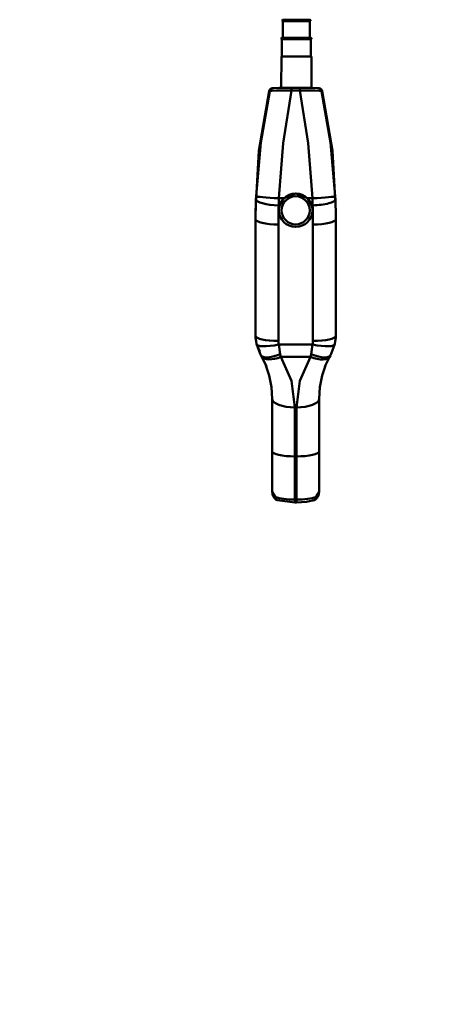
# Model space of a CAD drawing. Units: millimetres. Extents: x 59 to 11996, y 24 to 8424.
# Drawn here: x 2078 to 2353, y 4646 to 5272 of the extents above; entities that cross this region are included whole.
import ezdxf

# ---------------------------------------------------------------- set-up
doc = ezdxf.new("R2010")
doc.units = ezdxf.units.MM
doc.header["$MEASUREMENT"] = 0
doc.layers.add('(1) Shape lines', color=7, linetype='Continuous', lineweight=35)
doc.layers.add('(6) Dimensions', color=7, linetype='Continuous', lineweight=35)
doc.styles.add('Arial', font='ARIAL.TTF')
doc.dimstyles.new('Vertex Style', dxfattribs={"dimscale": 20, "dimtxt": 0.18, "dimasz": 3.6, "dimexe": 1.8, "dimexo": 0.0625, "dimgap": 1.7, "dimtad": 1, "dimdec": 1, "dimdsep": 46, "dimtxsty": 'Arial', "dimblk1": 'CLOSED', "dimblk2": 'CLOSED', "dimsah": 1, "dimcen": 0.09, "dimdle": 1.8, "dimclrd": 9, "dimclre": 9, "dimadec": 1, "dimazin": 2, "dimtfac": 0.65, "dimtdec": 4, "dimtmove": 0, "dimatfit": 3, "dimfxl": 0, "dimtolj": 1, "dimtzin": 0, "dimlwd": 25, "dimlwe": 25, "dimarcsym": 0})

# ---------------------------------------------------------------- blocks, each defined once
blk = doc.blocks.new('_Closed')
at = {"color": 0, "linetype": 'ByBlock', "lineweight": -2}
for p, q in [((-1, 0.166667), (0, 0)), ((-1, 0.166667), (-1, -0.166667)), ((0, 0), (-1, -0.166667)), ((0, 0), (-1, 0))]:
    blk.add_line(p, q, dxfattribs=at)
blk = doc.blocks.new('*D2251')
at = {"layer": '(6) Dimensions', "color": 9, "lineweight": 25}
for p, q in [((2292.97, 6308.08), (1499.01, 6308.08)), ((1535.01, 4176.89), (1535.01, 6236.08)), ((1773.14, 4104.89), (1499.01, 4104.89))]:
    blk.add_line(p, q, dxfattribs=at)
at = {"layer": 'Defpoints', "color": 0}
for p in [(1535.01, 6308.08), (2352.97, 6308.08), (1833.14, 4104.89)]:
    blk.add_point(p, dxfattribs=at)
at = {"layer": '(6) Dimensions', "color": 9, "lineweight": 25, "xscale": 72, "yscale": 72, "zscale": 72}
for p, rotation in [((1535.01, 6308.08), 90.00000120741826), ((1535.01, 4104.89), 270.0000012074183)]:
    blk.add_blockref('_Closed', p, dxfattribs=dict(at, rotation=rotation))
at = {"layer": '(6) Dimensions', "color": 0, "lineweight": 35, "insert": (1468.65, 4939.99), "char_height": 70, "attachment_point": 5, "rotation": 90, "style": 'Arial'}
blk.add_mtext('\\A1;3268', dxfattribs=at)
blk = doc.blocks.new('Crane_WorkSt_2_435180fa-c9e4-4fff-b929-3022bebe71ce')
at = {"layer": '(1) Shape lines', "color": 7, "linetype": 'Continuous', "lineweight": 50, "ltscale": 60}
for p, q in [((583.28, 1470.01), (603.28, 1470.01)), ((583.28, 1470.01), (603.28, 1470.01)), ((603.28, 1469.01), (583.28, 1469.01)), ((583.28, 1456.51), (583.28, 1469.01)), ((603.28, 1469.01), (603.28, 1456.51)), ((582.53, 1456.51), (604.03, 1456.51)), ((582.53, 1455.51), (582.53, 1455.51)), ((582.53, 1442.51), (582.53, 1455.51)), ((604, 1456.51), (582.56, 1456.51)), ((582.56, 1455.51), (604, 1455.51)), ((584.63, 1455.51), (584.53, 1455.51)), ((589.99, 1455.51), (589.92, 1455.51)), ((596.64, 1455.51), (596.58, 1455.51)), ((602.03, 1455.51), (601.94, 1455.51)), ((604.03, 1455.51), (604.03, 1455.51)), ((604.03, 1455.51), (604.03, 1442.51)), ((582.05, 1419.06), (582.13, 1442.51)), ((582.13, 1442.51), (604.43, 1442.51)), ((604.43, 1442.51), (604.51, 1419.06)), ((595.85, 1419.07), (589.64, 1419.07)), ((589.64, 1419.07), (595.85, 1419.07)), ((589.64, 1417.13), (595.85, 1417.13)), ((580.13, 1331.37), (580.75, 1331.37)), ((583.96, 1336.73), (580.22, 1336.73)), ((605.27, 1336.73), (601.53, 1336.73)), ((604.75, 1331.37), (605.37, 1331.37)), ((562.85, 1320.98), (562.85, 1327.34)), ((580.25, 1327.77), (580.25, 1327.91)), ((605.25, 1327.91), (605.25, 1327.77)), ((622.65, 1327.34), (622.65, 1320.98)), ((562.85, 1320.98), (562.85, 1233.99)), ((579.85, 1230.16), (579.85, 1317.15)), ((605.65, 1317.15), (605.65, 1230.16)), ((622.65, 1233.99), (622.65, 1320.98)), ((605.65, 1306.13), (605.65, 1306.13)), ((605.65, 1303.13), (605.65, 1303.13)), ((605.37, 1227.54), (580.13, 1227.54)), ((566.21, 1220.64), (566.21, 1220.64)), ((567.24, 1218.64), (567.36, 1218.4)), ((581.81, 1218.3), (603.69, 1218.3)), ((618.13, 1218.4), (618.63, 1219.42)), ((575.25, 1187.03), (575.25, 1147.82)), ((610.25, 1147.82), (610.25, 1187.03)), ((592.25, 1143.99), (592.25, 1180.62)), ((593.25, 1180.62), (593.25, 1143.99)), ((575.25, 1147.82), (575.25, 1117.61)), ((610.25, 1117.61), (610.25, 1147.82)), ((592.25, 1111.84), (592.25, 1143.99)), ((593.25, 1143.99), (592.25, 1143.99)), ((593.25, 1143.99), (593.25, 1111.84)), ((593.25, 1111.84), (592.25, 1111.84)), ((593.25, 1109.51), (592.25, 1109.51))]:
    blk.add_line(p, q, dxfattribs=at)
at = {"layer": '(1) Shape lines', "color": 7, "linetype": 'Continuous', "lineweight": 50, "ltscale": 20}
for p, q in [((575.1, 1418.82), (575.87, 1418.97)), ((575.31, 1418.92), (575.87, 1418.97)), ((609.62, 1418.97), (610.4, 1418.82)), ((609.63, 1418.97), (610.19, 1418.92)), ((605.65, 1302.66), (605.65, 1302.66)), ((566.03, 1222.43), (563.68, 1227.41)), ((567.27, 1218.6), (566.77, 1219.49)), ((570.89, 1211.01), (567.15, 1218.82)), ((618.23, 1218.6), (614.61, 1211.01)), ((575.42, 1115.97), (575.25, 1117.61)), ((610.25, 1117.61), (610.07, 1115.97)), ((575.47, 1115.75), (575.42, 1115.97)), ((575.64, 1115.17), (575.47, 1115.75)), ((575.76, 1114.84), (575.64, 1115.17)), ((575.96, 1114.38), (575.76, 1114.84)), ((576.17, 1113.96), (575.96, 1114.38)), ((576.71, 1113.13), (576.17, 1113.96)), ((577.14, 1112.62), (576.71, 1113.13)), ((578.24, 1111.71), (577.89, 1111.96)), ((578.98, 1111.33), (578.24, 1111.71)), ((606.11, 1111.18), (606.06, 1111.16)), ((606.06, 1111.16), (606.09, 1111.17)), ((607.6, 1111.96), (606.43, 1111.29)), ((608.36, 1112.62), (607.6, 1111.96)), ((608.1, 1112.37), (607.88, 1112.2)), ((607.99, 1112.3), (608.1, 1112.37)), ((609.85, 1115.17), (609.53, 1114.38)), ((609.73, 1114.84), (609.61, 1114.57)), ((609.85, 1115.17), (609.73, 1114.84)), ((610.07, 1115.97), (609.85, 1115.17)), ((610.02, 1115.75), (609.94, 1115.49)), ((609.98, 1115.64), (610.02, 1115.75)), ((610.07, 1115.97), (610.02, 1115.75))]:
    blk.add_line(p, q, dxfattribs=at)
at = {"layer": '(1) Shape lines', "color": 7, "linetype": 'Continuous', "lineweight": 50, "ltscale": 60}
for points in [[(589.64, 1419.07), (580.38, 1419.05), (576.37, 1419.01)], [(589.64, 1417.13), (589.64, 1419.07), (589.64, 1419.07)], [(595.85, 1417.13), (595.85, 1419.07), (595.85, 1419.07)], [(609.12, 1419.01), (605.12, 1419.05), (595.85, 1419.07)], [(562.85, 1327.34), (565.4, 1372.04), (572.89, 1416.61)], [(573.45, 1416.68), (566.84, 1378.4), (563.24, 1338.25)], [(573.45, 1416.68), (574.91, 1416.99), (578.41, 1417.19), (589.64, 1417.13)], [(580.22, 1336.73), (583.55, 1377.79), (589.64, 1417.13)], [(595.85, 1417.13), (607.09, 1417.19), (610.59, 1416.99), (612.04, 1416.68)], [(595.85, 1417.13), (601.95, 1377.79), (605.27, 1336.73)], [(622.26, 1338.25), (618.66, 1378.4), (612.04, 1416.68)], [(612.61, 1416.61), (620.1, 1372.04), (622.65, 1327.34)], [(563.24, 1338.25), (563.14, 1335.83)], [(583.96, 1336.73), (592.75, 1340.33), (601.53, 1336.73)], [(622.36, 1335.83), (622.26, 1338.25)], [(580.13, 1331.37), (580.22, 1336.73)], [(580.75, 1331.37), (583.97, 1336.73)], [(601.53, 1336.73), (604.75, 1331.37)], [(605.27, 1336.73), (605.37, 1331.37)], [(605.65, 1303.1), (605.65, 1303.1)], [(563.52, 1227.75), (562.85, 1233.99)], [(563.5, 1227.93), (566.21, 1220.64)], [(581.3, 1220.37), (580.13, 1227.54)], [(605.37, 1227.54), (604.19, 1220.37)], [(619.29, 1220.64), (622, 1227.93)], [(622.65, 1233.99), (621.98, 1227.75)], [(581.81, 1218.3), (581.3, 1220.37)], [(604.19, 1220.37), (603.69, 1218.3)], [(592.25, 1180.62), (589.56, 1200.36), (581.81, 1218.3)], [(603.69, 1218.3), (595.94, 1200.36), (593.25, 1180.62)], [(570.5, 1211.81), (573.03, 1204.29), (574.69, 1195.82), (575.25, 1187.03)], [(610.25, 1187.03), (610.81, 1195.82), (612.47, 1204.29), (615, 1211.82)], [(577.68, 1113.69), (575.25, 1117.61)], [(610.25, 1117.61), (607.82, 1113.69)], [(592.25, 1109.51), (579.2, 1111.23)], [(592.25, 1109.51), (592.25, 1109.51), (592.25, 1111.84)], [(593.25, 1109.51), (593.25, 1109.51), (593.25, 1111.84)], [(606.3, 1111.23), (600.87, 1109.99), (593.25, 1109.51)]]:
    blk.add_lwpolyline(points, dxfattribs=at)
at = {"layer": '(1) Shape lines', "color": 7, "linetype": 'Continuous', "lineweight": 50, "ltscale": 20}
for points in [[(577.89, 1111.96), (577.4, 1112.37), (577.14, 1112.62)], [(607.6, 1111.96), (607.25, 1111.71), (606.84, 1111.52)], [(608.78, 1113.13), (608.36, 1112.62), (608.1, 1112.37)], [(609.53, 1114.38), (609.32, 1113.96), (608.78, 1113.13)]]:
    blk.add_lwpolyline(points, dxfattribs=at)
at = {"layer": '(1) Shape lines', "color": 7, "linetype": 'Continuous', "lineweight": 50, "ltscale": 60}
for centre, start, end in [((583.28, 1469.51), 90, 270), ((603.28, 1469.51), 270, 90), ((582.53, 1456.01), 90, 270), ((604.03, 1456.01), 270, 90)]:
    blk.add_arc(centre, 0.5, start, end, dxfattribs=at)
for centre, major_axis, ratio, start_param, end_param in [((575.81, 1415.96), (-0.26, 2.99), 0.998621, 0.082025, 1.265364), ((576.37, 1416.01), (-0.25, 2.99), 0.99854, 6.198598, 7.544872), ((609.12, 1416.01), (0.25, 2.99), 0.99854, 5.021499, 6.367773), ((609.69, 1415.96), (0.26, 2.99), 0.998621, 5.017821, 6.201161), ((962.85, 1414.21), (400, 0), 0.027053, 2.910809, 2.9171), ((222.65, 1414.21), (400, 0), 0.027053, 0.224493, 0.230784), ((580.22, 1337.52), (-16.98, 0.74), 0.046289, 0.009954, 1.572813), ((605.27, 1337.52), (16.98, 0.74), 0.046289, 4.710372, 6.273232), ((962.85, 1320.98), (-400, 0), 0.97437, 6.245071, 6.283185), ((580.13, 1335.2), (16.99, -0.66), 0.224788, 3.15039, 4.721186), ((962.85, 1317.15), (383, 0), 0.97437, 3.103478, 3.141593), ((605.37, 1335.2), (-16.99, -0.66), 0.224788, 1.561999, 3.132796), ((222.65, 1317.15), (383, 0), 0.97437, 0, 0.038115), ((222.65, 1320.98), (-400, 0), 0.97437, 3.141593, 3.179707), ((592.75, 1327.91), (-12.5, 0), 0.989401, 6.246405, 6.24642), ((592.75, 1327.91), (-12.5, 0), 0.989401, 3.178358, 3.178372), ((617.65, 1327.34), (5, 0), 0.196808, 0, 0.000033), ((579.85, 1320.98), (-17, 0), 0.224951, 0, 1.570796), ((592.75, 1327.91), (-12.5, 0), 0.989401, 2.683724, 2.683729), ((605.65, 1320.98), (17, 0), 0.224951, 4.712389, 6.283185), ((593.37, 1316.27), (-12.5, 0), 0.97437, 3.331637, 3.331654), ((593.37, 1311.77), (-12.5, 0), 0.97437, 3.321959, 3.321976), ((593.37, 1311.77), (-12.5, 0), 0.97437, 2.961209, 2.961226), ((593.28, 1272.6), (13.78, 0), 0.97437, 0.452608, 0.452615), ((593.28, 1243.37), (13.78, 0), 0.97437, 0.452608, 0.452615), ((592.85, 1233.99), (30, 0), 0.97437, 3.141593, 3.350137), ((579.85, 1233.99), (-17, 0), 0.224951, 0, 1.570796), ((580.13, 1231.36), (-16.61, -3.61), 0.220077, 6.235424, 7.80622), ((592.85, 1230.16), (-13, 0), 0.97437, 0, 0.208544), ((592.65, 1230.16), (-13, 0), 0.97437, 2.933048, 3.141593), ((605.37, 1231.36), (16.61, -3.61), 0.220077, 4.760151, 6.330947), ((605.65, 1233.99), (17, 0), 0.224951, 4.712389, 6.283185), ((592.75, 1243.5), (-17.88, 0), 0.97437, 2.37886, 2.378863), ((592.65, 1233.99), (30, 0), 0.97437, 6.074641, 6.283185), ((581.3, 1228.26), (-14.8, -8.37), 0.414769, 6.169278, 7.623618), ((604.19, 1228.26), (14.8, -8.37), 0.414769, 4.942753, 6.397093), ((581.81, 1227.36), (-14.82, -8.33), 0.481404, 0.062122, 1.306666), ((603.69, 1227.36), (14.82, -8.33), 0.481404, 4.97652, 6.33151), ((592.25, 1187.03), (-17, 0), 0.376823, 0, 1.570796), ((593.25, 1187.03), (17, 0), 0.376823, 4.712389, 6.283185), ((592.25, 1147.82), (-17, 0), 0.224951, 0, 1.570796), ((593.25, 1147.82), (17, 0), 0.224951, 4.712389, 6.283185), ((580.25, 1120.54), (-5, 0), 0.97437, 0, 0.00003), ((580.25, 1114.04), (-1.05, -2.81), 0.835174, 5.133761, 6.331283), ((592.25, 1115.66), (-17, 0), 0.224951, 0.5411, 1.570796), ((593.25, 1115.66), (-17, 0), 0.224951, 1.570796, 2.600493), ((605.25, 1114.04), (1.05, -2.81), 0.835174, 6.16692, 7.43261)]:
    blk.add_ellipse(centre, major_axis=major_axis, ratio=ratio, start_param=start_param, end_param=end_param, dxfattribs=at)
for centre, major_axis in [((592.75, 1327.77), (-12.5, 0)), ((592.75, 1327.67), (10.5, 0))]:
    blk.add_ellipse(centre, major_axis=major_axis, ratio=0.99863, dxfattribs=at)

msp = doc.modelspace()

# ---------------------------------------------------------------- block references
at = {"color": 7, "linetype": 'ByBlock', "xscale": 0.8517856108000054, "yscale": 0.8517856108000054, "rotation": 1.207418269725733e-06}
msp.add_blockref('Crane_WorkSt_2_435180fa-c9e4-4fff-b929-3022bebe71ce', (1747.96, 4019.71), dxfattribs=at)

# ---------------------------------------------------------------- dimensions: what is measured, and where the dimension line sits
at = {"layer": '(6) Dimensions', "color": 7, "lineweight": 35}
dim = msp.add_linear_dim(base=(1535.01, 6308.08), p1=(1833.14, 4104.89), p2=(2352.97, 6308.08), angle=90, dimstyle='Vertex Style', override={"dimtxt": 3.5, "dimexo": 3, "dimgap": 1.53125, "dimdec": 0, "dimlfac": 1.483304, "dimtxsty": 'Arial', "dimcen": 0}, dxfattribs=at)
dim.commit()
dim.dimension.update_dxf_attribs({"geometry": '*D2251', "text_midpoint": (1535.01, 4939.99), "dimtype": 160})

doc.saveas('drawing.dxf')
